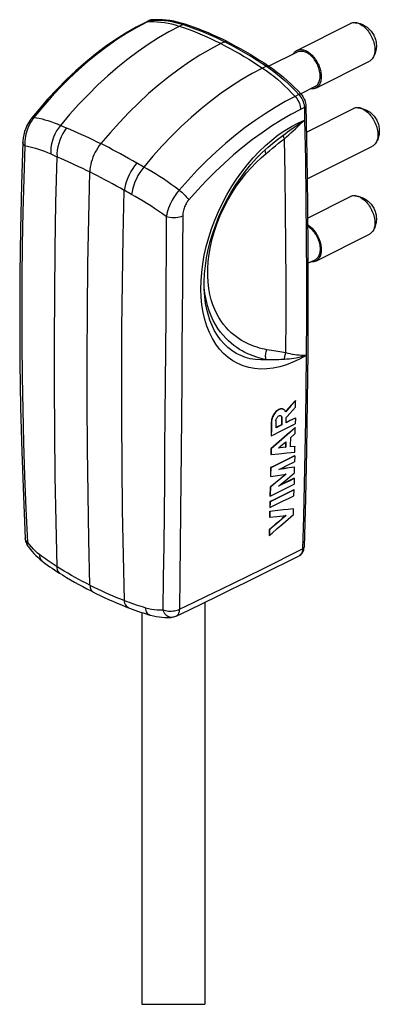
# Model space of a CAD drawing. Units: millimetres. Extents: x 131 to 174, y -37 to 244.
# Drawn here: x 140 to 174, y 150 to 244 of the extents above; entities that cross this region are included whole.
import ezdxf

# ---------------------------------------------------------------- set-up
doc = ezdxf.new("R2010")
doc.units = ezdxf.units.MM
doc.header["$LTSCALE"] = 16.335
doc.layers.get('0').update_dxf_attribs({"linetype": 'CONTINUOUS'})
for name, color, linetype in [('ASSI', 7, 'CONTINUOUS'), ('RACCORDO', 7, 'CONTINUOUS'), ('SUPERFICI', 7, 'CONTINUOUS')]:
    doc.layers.add(name, color=color, linetype=linetype)

msp = doc.modelspace()

# ---------------------------------------------------------------- linework, layer by layer
at = {"color": 7, "linetype": 'CONTINUOUS'}
for p, q in [((166.127, 240.754), (171.23, 243.306)), ((167.916, 237.176), (173.019, 239.728)), ((167.022, 232.974), (171.513, 235.22)), ((163.133, 231.318), (163.133, 231.334)), ((163.8, 231.913), (163.801, 231.913)), ((167.094, 228.538), (173.302, 231.642)), ((167.137, 224.805), (171.23, 226.851)), ((167.916, 220.722), (173.019, 223.273)), ((157.475, 216.479), (157.47, 216.505)), ((165.974, 207.461), (165.556, 206.995)), ((165.995, 207.45), (165.577, 206.984)), ((165.974, 207.461), (165.995, 207.45)), ((165.987, 206.83), (165.995, 207.45)), ((164.546, 206.039), (164.583, 206.026)), ((164.904, 206.599), (164.855, 206.628)), ((163.682, 205.424), (163.673, 204.779)), ((163.682, 205.424), (163.703, 205.413)), ((163.703, 205.413), (163.695, 204.769)), ((164.126, 205.544), (164.116, 204.874)), ((164.66, 205.827), (164.651, 205.158)), ((164.651, 205.158), (164.672, 205.147)), ((164.658, 205.876), (164.66, 205.827)), ((164.66, 205.827), (164.681, 205.817)), ((164.681, 205.817), (164.672, 205.147)), ((164.954, 204.747), (165.46, 204.997)), ((165.464, 205.566), (165.085, 205.379)), ((165.094, 205.362), (165.1, 205.843)), ((165.485, 205.556), (165.094, 205.362)), ((165.46, 204.997), (165.965, 205.247)), ((165.952, 205.808), (165.464, 205.566)), ((165.973, 205.798), (165.485, 205.556)), ((165.952, 205.808), (165.973, 205.798)), ((165.973, 205.798), (165.965, 205.247)), ((163.673, 204.779), (163.664, 204.135)), ((163.664, 204.135), (163.685, 204.124)), ((163.695, 204.769), (163.685, 204.124)), ((164.447, 204.498), (164.954, 204.747)), ((165.43, 204.445), (164.921, 203.998)), ((165.452, 204.434), (164.943, 203.988)), ((165.938, 204.891), (165.43, 204.445)), ((165.96, 204.88), (165.452, 204.434)), ((165.501, 203.935), (165.951, 204.331)), ((165.938, 204.891), (165.96, 204.88)), ((165.951, 204.331), (165.96, 204.88)), ((164.373, 202.949), (164.604, 203.15)), ((164.921, 203.998), (164.411, 203.553)), ((164.943, 203.988), (164.433, 203.542)), ((164.604, 203.15), (165.066, 203.554)), ((165.044, 203.535), (165.036, 203.032)), ((165.066, 203.554), (165.057, 203.021)), ((165.931, 203.115), (165.487, 203.067)), ((165.909, 203.126), (165.931, 203.115)), ((165.921, 202.566), (165.931, 203.115)), ((163.645, 202.885), (163.635, 202.336)), ((163.635, 202.336), (163.657, 202.325)), ((163.645, 202.885), (163.666, 202.875)), ((163.666, 202.875), (163.657, 202.325)), ((163.657, 202.325), (164.413, 202.404)), ((164.413, 202.404), (165.168, 202.485)), ((165.036, 203.032), (164.58, 202.983)), ((165.036, 203.032), (165.057, 203.021)), ((165.168, 202.485), (165.921, 202.566)), ((165.893, 202.21), (165.388, 201.96)), ((165.914, 202.2), (165.409, 201.95)), ((165.893, 202.21), (165.914, 202.2)), ((165.914, 202.2), (165.904, 201.651)), ((164.882, 201.71), (164.375, 201.461)), ((164.903, 201.7), (164.396, 201.45)), ((164.569, 200.992), (165.237, 201.321)), ((165.388, 201.96), (164.882, 201.71)), ((165.409, 201.95), (164.903, 201.7)), ((165.237, 201.321), (165.904, 201.651)), ((163.613, 201.088), (163.597, 200.258)), ((163.613, 201.088), (163.634, 201.077)), ((163.618, 200.247), (164.275, 200.343)), ((164.275, 200.343), (165.095, 200.465)), ((164.402, 200.909), (164.569, 200.992)), ((164.9, 200.983), (164.402, 200.909)), ((164.879, 200.994), (164.442, 200.929)), ((165.053, 200.459), (164.575, 200.061)), ((165.095, 200.465), (164.596, 200.05)), ((165.376, 201.068), (164.879, 200.994)), ((165.397, 201.057), (164.9, 200.983)), ((165.211, 200.023), (165.882, 200.583)), ((165.872, 201.143), (165.376, 201.068)), ((165.893, 201.132), (165.397, 201.057)), ((165.872, 201.143), (165.893, 201.132)), ((165.882, 200.583), (165.893, 201.132)), ((164.076, 199.647), (163.576, 199.233)), ((163.597, 200.258), (163.618, 200.247)), ((164.097, 199.636), (163.597, 199.222)), ((164.575, 200.061), (164.076, 199.647)), ((164.596, 200.05), (164.097, 199.636)), ((164.871, 199.57), (164.37, 199.323)), ((164.37, 199.323), (164.538, 199.463)), ((164.85, 199.581), (164.432, 199.375)), ((164.538, 199.463), (165.211, 200.023)), ((165.35, 199.828), (164.85, 199.581)), ((165.371, 199.817), (164.871, 199.57)), ((165.85, 200.075), (165.35, 199.828)), ((165.354, 199.266), (165.859, 199.516)), ((165.871, 200.065), (165.371, 199.817)), ((165.85, 200.075), (165.871, 200.065)), ((165.871, 200.065), (165.859, 199.516)), ((163.576, 199.233), (163.558, 198.404)), ((163.576, 199.233), (163.597, 199.222)), ((164.814, 198.479), (164.308, 198.229)), ((164.836, 198.468), (164.329, 198.219)), ((164.341, 198.767), (164.848, 199.016)), ((165.32, 198.729), (164.814, 198.479)), ((165.342, 198.718), (164.836, 198.468)), ((164.848, 199.016), (165.354, 199.266)), ((165.825, 198.979), (165.32, 198.729)), ((165.847, 198.968), (165.342, 198.718)), ((165.825, 198.979), (165.847, 198.968)), ((165.834, 198.421), (165.847, 198.968)), ((163.546, 197.856), (163.533, 197.308)), ((163.546, 197.856), (163.567, 197.845)), ((163.558, 198.404), (163.579, 198.394)), ((163.567, 197.845), (163.563, 197.663)), ((164.316, 197.671), (164.823, 197.92)), ((164.823, 197.92), (165.329, 198.17)), ((165.329, 198.17), (165.834, 198.421)), ((163.524, 196.943), (163.511, 196.395)), ((163.524, 196.943), (163.545, 196.932)), ((163.533, 197.308), (163.554, 197.298)), ((163.545, 196.932), (163.541, 196.75)), ((164.225, 196.459), (165.088, 196.552)), ((164.802, 197.067), (164.3, 197.013)), ((165.088, 196.552), (164.736, 196.246)), ((165.303, 197.121), (164.802, 197.067)), ((165.279, 196.184), (165.789, 196.629)), ((165.803, 197.176), (165.303, 197.121)), ((165.782, 197.187), (165.803, 197.176)), ((165.789, 196.629), (165.803, 197.176)), ((163.511, 196.395), (163.532, 196.385)), ((163.532, 196.385), (164.225, 196.459)), ((164.363, 195.95), (164.01, 195.644)), ((164.384, 195.94), (164.031, 195.634)), ((164.256, 195.294), (164.768, 195.739)), ((164.715, 196.256), (164.363, 195.95)), ((164.736, 196.246), (164.384, 195.94)), ((165.05, 196.548), (164.715, 196.256)), ((164.768, 195.739), (165.279, 196.184)), ((163.48, 195.186), (163.465, 194.639)), ((163.48, 195.186), (163.501, 195.175)), ((163.486, 194.628), (163.765, 194.869)), ((163.501, 195.175), (163.496, 194.993)), ((163.765, 194.869), (164.256, 195.294)), ((163.465, 194.639), (163.486, 194.628)), ((157.365, 188.292), (157.365, 150.076)), ((151.365, 187.322), (151.365, 150.076)), ((154.169, 186.854), (154.169, 186.854)), ((151.365, 150.076), (157.365, 150.076))]:
    msp.add_line(p, q, dxfattribs=at)
at = {"color": 253, "linetype": 'CONTINUOUS'}
for p, q in [((163.122, 231.707), (163.724, 232.23)), ((163.724, 232.23), (164.341, 232.712)), ((151.253, 229.836), (151.105, 229.919)), ((151.401, 229.752), (151.253, 229.836)), ((151.551, 229.668), (151.401, 229.752)), ((159.215, 230.036), (158.347, 229.216)), ((156.657, 227.47), (155.835, 226.543)), ((150.076, 227.232), (149.924, 227.317)), ((150.229, 227.148), (150.076, 227.232)), ((150.382, 227.064), (150.229, 227.148)), ((159.044, 226.228), (159.461, 227.013)), ((159.169, 225.802), (159.545, 226.516)), ((159.545, 226.516), (159.958, 227.213)), ((158.662, 225.43), (159.044, 226.228)), ((158.832, 225.072), (159.169, 225.802)), ((149.476, 214.336), (149.525, 218.693)), ((167.009, 211.76), (166.373, 211.405)), ((155.135, 206.12), (155.105, 202.525))]:
    msp.add_line(p, q, dxfattribs=at)
at = {"color": 7, "linetype": 'CONTINUOUS'}
for points in [[(171.677, 243.383), (171.608, 243.387), (171.511, 243.384), (171.418, 243.37), (171.328, 243.346), (171.243, 243.312), (171.23, 243.306)], [(171.677, 243.383), (171.767, 243.373), (171.857, 243.36), (171.946, 243.342), (172.035, 243.321), (172.122, 243.296)], [(172.125, 243.249), (172.019, 243.297), (171.914, 243.335), (171.81, 243.363), (171.708, 243.38), (171.677, 243.383)], [(172.122, 243.296), (172.209, 243.267), (172.294, 243.235), (172.378, 243.199), (172.461, 243.16)], [(172.125, 243.249), (172.23, 243.191), (172.335, 243.124), (172.439, 243.048), (172.542, 242.963), (172.641, 242.871), (172.738, 242.77), (172.832, 242.663), (172.921, 242.549), (173.006, 242.43), (173.087, 242.305), (173.161, 242.176), (173.23, 242.044), (173.293, 241.908), (173.349, 241.77), (173.399, 241.631), (173.441, 241.491), (173.476, 241.352), (173.503, 241.213), (173.523, 241.076), (173.535, 240.941), (173.539, 240.81), (173.535, 240.682), (173.523, 240.559), (173.503, 240.442), (173.476, 240.33), (173.441, 240.226), (173.399, 240.128), (173.35, 240.039)], [(172.461, 243.16), (172.577, 243.098), (172.69, 243.028), (172.798, 242.952), (172.903, 242.868), (173.003, 242.777), (173.094, 242.684), (173.176, 242.59), (173.25, 242.495), (173.317, 242.398), (173.378, 242.299), (173.433, 242.198), (173.483, 242.096), (173.526, 241.993), (173.564, 241.888), (173.596, 241.781), (173.623, 241.674), (173.645, 241.564), (173.661, 241.452), (173.672, 241.337), (173.676, 241.219), (173.675, 241.1), (173.666, 240.98), (173.651, 240.859), (173.629, 240.737), (173.6, 240.617), (173.564, 240.498), (173.521, 240.38), (173.471, 240.264), (173.414, 240.15), (173.35, 240.039)], [(158.89, 241.395), (157.888, 240.866), (156.893, 240.288), (155.903, 239.658), (154.917, 238.977), (153.937, 238.246), (152.969, 237.468), (152.012, 236.644), (151.066, 235.773), (150.138, 234.862), (149.23, 233.912), (148.339, 232.921), (147.466, 231.891)], [(165.78, 240.413), (165.797, 240.444), (165.846, 240.515), (165.9, 240.581), (165.959, 240.639), (166.022, 240.69), (166.089, 240.734), (166.127, 240.754)], [(166.127, 240.754), (166.161, 240.77), (166.236, 240.798), (166.315, 240.819), (166.397, 240.831), (166.481, 240.836), (166.567, 240.833), (166.656, 240.821), (166.746, 240.802), (166.837, 240.775), (166.929, 240.74), (167.022, 240.697)], [(167.022, 240.697), (167.115, 240.647), (167.207, 240.59), (167.298, 240.526), (167.388, 240.455), (167.477, 240.378), (167.563, 240.295), (167.647, 240.206), (167.729, 240.112), (167.808, 240.013), (167.883, 239.909), (167.954, 239.801), (168.022, 239.69), (168.085, 239.576), (168.144, 239.459), (168.198, 239.34), (168.247, 239.219), (168.29, 239.097), (168.328, 238.975), (168.361, 238.853), (168.388, 238.73), (168.409, 238.61), (168.424, 238.49), (168.433, 238.373), (168.436, 238.258), (168.433, 238.147), (168.424, 238.038), (168.409, 237.934), (168.388, 237.834), (168.361, 237.739), (168.328, 237.649), (168.29, 237.565), (168.247, 237.487), (168.198, 237.415), (168.144, 237.35), (168.085, 237.292), (168.022, 237.241), (167.954, 237.197), (167.916, 237.176)], [(173.35, 240.039), (173.293, 239.957), (173.23, 239.884), (173.161, 239.82), (173.087, 239.766), (173.019, 239.728)], [(167.916, 237.176), (167.883, 237.161), (167.808, 237.132), (167.729, 237.112), (167.647, 237.099), (167.563, 237.094), (167.477, 237.098), (167.435, 237.103)], [(171.96, 235.298), (171.891, 235.302), (171.794, 235.298), (171.7, 235.284), (171.611, 235.26), (171.526, 235.226), (171.513, 235.22)], [(171.96, 235.298), (172.05, 235.288), (172.14, 235.274), (172.229, 235.256), (172.317, 235.235), (172.405, 235.21)], [(172.408, 235.163), (172.302, 235.211), (172.197, 235.249), (172.093, 235.277), (171.991, 235.294), (171.96, 235.298)], [(172.405, 235.21), (172.492, 235.181), (172.577, 235.149), (172.661, 235.114), (172.743, 235.075)], [(172.408, 235.163), (172.513, 235.105), (172.618, 235.038), (172.722, 234.962), (172.824, 234.878), (172.924, 234.785), (173.021, 234.685), (173.115, 234.577), (173.204, 234.464), (173.289, 234.344), (173.369, 234.22), (173.444, 234.091), (173.513, 233.958), (173.576, 233.822), (173.632, 233.685), (173.682, 233.545), (173.724, 233.405), (173.759, 233.266), (173.786, 233.127), (173.806, 232.99), (173.818, 232.855), (173.822, 232.724), (173.818, 232.596), (173.806, 232.474), (173.786, 232.356), (173.759, 232.245), (173.724, 232.14), (173.682, 232.042), (173.633, 231.953)], [(172.743, 235.075), (172.86, 235.012), (172.973, 234.942), (173.081, 234.866), (173.186, 234.782), (173.286, 234.691), (173.377, 234.598), (173.459, 234.504), (173.533, 234.409), (173.6, 234.312), (173.661, 234.213), (173.716, 234.112), (173.765, 234.01), (173.809, 233.907), (173.847, 233.802), (173.879, 233.696), (173.906, 233.588), (173.928, 233.478), (173.944, 233.366), (173.955, 233.251), (173.959, 233.134), (173.958, 233.014), (173.949, 232.894), (173.934, 232.773), (173.912, 232.652), (173.883, 232.531), (173.847, 232.412), (173.804, 232.294), (173.754, 232.178), (173.697, 232.064), (173.633, 231.953)], [(147.466, 231.891), (147.315, 231.697), (147.175, 231.495), (147.045, 231.284), (146.923, 231.063), (146.812, 230.834), (146.714, 230.601), (146.629, 230.365), (146.557, 230.126), (146.5, 229.891), (146.457, 229.66), (146.43, 229.432), (146.416, 229.207)], [(162.817, 231.045), (163.372, 231.554), (163.801, 231.913)], [(173.633, 231.953), (173.576, 231.871), (173.513, 231.798), (173.444, 231.734), (173.369, 231.68), (173.302, 231.642)], [(157.41, 220.263), (157.527, 221.034), (157.685, 221.815), (157.882, 222.602), (158.119, 223.39), (158.394, 224.176), (158.705, 224.956), (159.051, 225.725), (159.431, 226.48), (159.841, 227.216), (160.28, 227.93), (160.746, 228.618), (161.235, 229.277), (161.745, 229.903), (162.274, 230.493), (162.817, 231.045)], [(146.166, 207.252), (146.165, 211.618), (146.189, 215.997), (146.239, 220.387), (146.315, 224.791), (146.416, 229.207)], [(171.677, 226.929), (171.608, 226.933), (171.511, 226.93), (171.418, 226.916), (171.328, 226.892), (171.243, 226.857), (171.23, 226.851)], [(171.677, 226.929), (171.767, 226.919), (171.857, 226.905), (171.946, 226.888), (172.035, 226.866), (172.122, 226.841)], [(172.125, 226.794), (172.019, 226.842), (171.914, 226.88), (171.81, 226.908), (171.708, 226.926), (171.677, 226.929)], [(172.122, 226.841), (172.209, 226.813), (172.294, 226.781), (172.378, 226.745), (172.461, 226.706)], [(172.125, 226.794), (172.23, 226.737), (172.335, 226.67), (172.439, 226.594), (172.542, 226.509), (172.641, 226.416), (172.738, 226.316), (172.832, 226.209), (172.921, 226.095), (173.006, 225.976), (173.087, 225.851), (173.161, 225.722), (173.23, 225.589), (173.293, 225.454), (173.349, 225.316), (173.399, 225.177), (173.441, 225.037), (173.476, 224.897), (173.503, 224.758), (173.523, 224.621), (173.535, 224.487), (173.539, 224.355), (173.535, 224.228), (173.523, 224.105), (173.503, 223.987), (173.476, 223.876), (173.441, 223.771), (173.399, 223.674), (173.35, 223.584)], [(172.461, 226.706), (172.577, 226.643), (172.69, 226.574), (172.798, 226.497), (172.903, 226.413), (173.003, 226.322), (173.094, 226.23), (173.176, 226.136), (173.25, 226.04), (173.317, 225.943), (173.378, 225.844), (173.433, 225.744), (173.483, 225.642), (173.526, 225.539), (173.564, 225.433), (173.596, 225.327), (173.623, 225.219), (173.645, 225.11), (173.661, 224.998), (173.672, 224.883), (173.676, 224.765), (173.675, 224.646), (173.666, 224.525), (173.651, 224.404), (173.629, 224.283), (173.6, 224.163), (173.564, 224.044), (173.521, 223.926), (173.471, 223.809), (173.414, 223.695), (173.35, 223.584)], [(167.142, 224.176), (167.207, 224.135), (167.298, 224.072), (167.388, 224.001), (167.477, 223.923), (167.563, 223.84), (167.647, 223.752), (167.729, 223.657), (167.808, 223.558), (167.883, 223.455), (167.954, 223.347), (168.022, 223.236), (168.085, 223.121), (168.144, 223.004), (168.198, 222.885), (168.247, 222.765), (168.29, 222.643), (168.328, 222.52), (168.361, 222.398), (168.388, 222.276), (168.409, 222.155), (168.424, 222.036), (168.433, 221.918), (168.436, 221.804), (168.433, 221.692), (168.424, 221.584), (168.409, 221.479), (168.388, 221.38), (168.361, 221.284), (168.328, 221.195), (168.29, 221.111), (168.247, 221.032), (168.198, 220.961), (168.144, 220.896), (168.085, 220.837), (168.022, 220.786), (167.954, 220.742), (167.916, 220.722)], [(173.35, 223.584), (173.293, 223.502), (173.23, 223.429), (173.161, 223.366), (173.087, 223.312), (173.019, 223.273)], [(157.47, 216.505), (157.436, 216.7), (157.35, 217.361), (157.304, 218.051), (157.298, 218.768), (157.334, 219.506), (157.41, 220.263)], [(167.916, 220.722), (167.883, 220.706), (167.808, 220.678), (167.729, 220.657), (167.647, 220.645), (167.563, 220.64), (167.477, 220.643), (167.435, 220.649)], [(146.428, 189.92), (146.324, 194.233), (146.246, 198.559), (146.193, 202.899), (146.166, 207.252)], [(165.556, 206.995), (165.137, 206.529), (165.042, 206.424)], [(165.577, 206.984), (165.158, 206.518), (165.053, 206.402)], [(164.74, 206.671), (164.659, 206.679), (164.572, 206.672), (164.483, 206.649), (164.392, 206.611), (164.3, 206.558), (164.21, 206.492), (164.123, 206.414), (164.04, 206.324), (163.963, 206.225), (163.894, 206.119), (163.833, 206.007), (163.781, 205.891), (163.74, 205.772), (163.709, 205.654), (163.69, 205.537), (163.682, 205.424)], [(164.855, 206.628), (164.837, 206.637), (164.761, 206.661), (164.68, 206.669), (164.594, 206.661), (164.504, 206.638), (164.413, 206.6), (164.321, 206.547), (164.231, 206.481), (164.144, 206.403), (164.061, 206.314), (163.984, 206.215), (163.915, 206.108), (163.854, 205.996), (163.802, 205.88), (163.761, 205.762), (163.73, 205.643), (163.711, 205.526), (163.703, 205.413)], [(164.126, 205.544), (164.129, 205.595), (164.139, 205.648), (164.155, 205.702), (164.176, 205.755), (164.202, 205.807), (164.233, 205.857), (164.268, 205.902), (164.306, 205.942), (164.346, 205.977), (164.387, 206.004), (164.428, 206.024), (164.469, 206.037), (164.509, 206.042), (164.546, 206.039)], [(164.583, 206.026), (164.61, 206.008), (164.635, 205.982), (164.656, 205.948), (164.67, 205.909), (164.679, 205.865), (164.681, 205.817)], [(165.053, 206.402), (165.014, 206.48), (164.964, 206.546), (164.904, 206.599)], [(165.1, 205.843), (165.199, 205.952), (165.987, 206.83)], [(164.651, 205.158), (164.188, 204.93), (164.108, 204.891)], [(164.672, 205.147), (164.209, 204.92), (164.116, 204.874)], [(163.685, 204.124), (163.94, 204.249), (164.447, 204.498)], [(164.411, 203.553), (163.9, 203.108), (163.645, 202.885)], [(164.433, 203.542), (163.922, 203.097), (163.666, 202.875)], [(165.501, 203.935), (165.489, 203.212), (165.487, 203.067)], [(165.057, 203.021), (164.487, 202.961), (164.373, 202.949)], [(164.375, 201.461), (163.867, 201.212), (163.613, 201.088)], [(164.396, 201.45), (163.888, 201.201), (163.634, 201.077)], [(163.634, 201.077), (163.621, 200.385), (163.618, 200.247)], [(163.597, 199.222), (163.582, 198.532), (163.579, 198.394)], [(163.579, 198.394), (163.833, 198.518), (164.341, 198.767)], [(164.308, 198.229), (163.8, 197.98), (163.546, 197.856)], [(163.554, 197.298), (163.808, 197.422), (164.316, 197.671)], [(163.563, 197.663), (163.556, 197.389), (163.554, 197.298)], [(164.329, 198.219), (163.821, 197.97), (163.567, 197.845)], [(163.541, 196.75), (163.534, 196.476), (163.532, 196.385)], [(164.3, 197.013), (163.797, 196.959), (163.545, 196.932)], [(164.01, 195.644), (163.656, 195.338), (163.48, 195.186)], [(164.031, 195.634), (163.678, 195.328), (163.501, 195.175)], [(163.496, 194.993), (163.489, 194.719), (163.486, 194.628)], [(154.644, 186.979), (155.842, 187.555), (157.208, 188.215), (158.563, 188.874), (159.908, 189.531), (161.243, 190.186), (162.567, 190.839), (163.882, 191.489), (165.185, 192.138), (166.322, 192.705)], [(146.428, 189.92), (146.436, 189.81), (146.453, 189.707), (146.479, 189.611), (146.515, 189.522), (146.561, 189.44), (146.614, 189.37), (146.675, 189.312), (146.743, 189.266), (146.765, 189.254)], [(146.766, 189.254), (146.991, 189.142), (147.393, 188.947), (147.797, 188.756), (148.204, 188.57), (148.613, 188.389), (149.025, 188.211), (149.439, 188.039), (149.856, 187.87), (150.108, 187.771)], [(150.108, 187.771), (150.181, 187.742), (150.44, 187.644), (150.701, 187.549), (150.964, 187.456), (151.23, 187.366), (151.498, 187.278), (151.769, 187.193), (152.042, 187.111), (152.139, 187.082)], [(152.139, 187.082), (152.199, 187.065), (152.47, 186.996), (152.741, 186.939), (153.013, 186.896), (153.284, 186.865), (153.555, 186.847), (153.826, 186.842), (154.095, 186.85), (154.168, 186.854)], [(154.644, 186.979), (154.562, 186.943), (154.477, 186.913), (154.391, 186.889), (154.303, 186.87), (154.213, 186.858), (154.169, 186.854)]]:
    msp.add_lwpolyline(points, dxfattribs=at)
at = {"color": 253, "linetype": 'CONTINUOUS'}
for points in [[(158.89, 241.395), (159.332, 241.17), (159.773, 240.936), (160.214, 240.695), (160.655, 240.445), (161.095, 240.187), (161.535, 239.92), (161.974, 239.646), (162.412, 239.364), (162.85, 239.074)], [(162.85, 239.074), (161.863, 238.553), (160.878, 237.981), (159.897, 237.357), (158.922, 236.683), (157.954, 235.961)], [(162.85, 239.074), (163.206, 238.826), (163.561, 238.565), (163.913, 238.29), (164.261, 238.002), (164.607, 237.701), (164.949, 237.388), (165.286, 237.063), (165.619, 236.726), (165.947, 236.378)], [(157.954, 235.961), (156.996, 235.191), (156.049, 234.375), (155.116, 233.515), (154.198, 232.613), (153.296, 231.67), (152.413, 230.688), (151.551, 229.668)], [(165.947, 236.378), (164.994, 235.879), (164.041, 235.332), (163.09, 234.738), (162.142, 234.097), (161.2, 233.411), (160.265, 232.681), (159.339, 231.909), (158.424, 231.097), (157.522, 230.245), (156.635, 229.356), (155.765, 228.432), (154.913, 227.473)], [(165.947, 236.378), (166.045, 236.262), (166.135, 236.136), (166.217, 236.002), (166.289, 235.861), (166.35, 235.715), (166.398, 235.567), (166.435, 235.419), (166.458, 235.274), (166.468, 235.132)], [(166.468, 235.132), (165.547, 234.649), (164.628, 234.122), (163.714, 233.55), (162.8, 232.932)], [(164.794, 232.676), (165.01, 232.836), (165.229, 232.997), (165.451, 233.158), (165.677, 233.32), (165.906, 233.482), (166.137, 233.644), (166.372, 233.805), (166.609, 233.966), (166.848, 234.126)], [(164.932, 232.357), (165.134, 232.537), (165.34, 232.72), (165.549, 232.908), (165.76, 233.1), (165.973, 233.297), (166.189, 233.498), (166.41, 233.705), (166.632, 233.916), (166.856, 234.133)], [(165.589, 233.522), (166.219, 233.85), (166.855, 234.129)], [(164.341, 232.712), (164.964, 233.143), (165.589, 233.522)], [(162.8, 232.932), (161.891, 232.269), (160.99, 231.566), (160.098, 230.822), (159.215, 230.036)], [(163.798, 231.455), (164.093, 231.692), (164.38, 231.921), (164.66, 232.143), (164.932, 232.357)], [(163.801, 231.913), (163.99, 232.063), (164.268, 232.279), (164.536, 232.482), (164.794, 232.676)], [(164.794, 232.676), (164.796, 232.653), (164.802, 232.627), (164.811, 232.598), (164.823, 232.565), (164.839, 232.529), (164.858, 232.49), (164.879, 232.449), (164.904, 232.404), (164.932, 232.357)], [(165.071, 211.997), (165.084, 215.373), (165.082, 218.756), (165.066, 222.146), (165.036, 225.543), (164.991, 228.947), (164.932, 232.357)], [(150.886, 230.045), (150.499, 230.267), (150.113, 230.485), (149.73, 230.698), (149.348, 230.908), (148.968, 231.113), (148.59, 231.314), (148.213, 231.51), (147.838, 231.703), (147.466, 231.891)], [(159.461, 227.013), (159.908, 227.773), (160.383, 228.507), (160.888, 229.218), (161.415, 229.894), (161.964, 230.535), (162.536, 231.142), (163.122, 231.707)], [(163.061, 231.268), (163.062, 231.243), (163.071, 231.2), (163.089, 231.149), (163.114, 231.092), (163.146, 231.027), (163.186, 230.957)], [(163.186, 230.957), (163.496, 231.21), (163.798, 231.455)], [(159.958, 227.213), (160.388, 227.873), (160.836, 228.489), (161.302, 229.067), (161.772, 229.604), (162.24, 230.097), (162.711, 230.548), (163.186, 230.957)], [(150.886, 230.045), (150.684, 229.788), (150.495, 229.515), (150.321, 229.228), (150.164, 228.933), (150.026, 228.631), (149.91, 228.327), (149.815, 228.026), (149.745, 227.73), (149.698, 227.443)], [(151.551, 229.668), (151.355, 229.409), (151.171, 229.134), (151.001, 228.847), (150.847, 228.55), (150.712, 228.248), (150.596, 227.945), (150.502, 227.644), (150.431, 227.349), (150.382, 227.064)], [(151.105, 229.919), (150.959, 230.003), (150.886, 230.045)], [(154.913, 227.473), (154.539, 227.749), (154.164, 228.018), (153.789, 228.279), (153.414, 228.531), (153.038, 228.776), (152.664, 229.012), (152.291, 229.24), (151.92, 229.459), (151.551, 229.668)], [(149.698, 227.443), (149.327, 227.655), (148.957, 227.862), (148.589, 228.066), (148.223, 228.266), (147.858, 228.462), (147.495, 228.654), (147.134, 228.842), (146.774, 229.026), (146.416, 229.207)], [(158.347, 229.216), (157.495, 228.361), (156.657, 227.47)], [(149.525, 218.693), (149.599, 223.062), (149.698, 227.443)], [(149.924, 227.317), (149.773, 227.401), (149.698, 227.443)], [(154.913, 227.473), (154.816, 227.359), (154.719, 227.236), (154.622, 227.105), (154.525, 226.967), (154.429, 226.82), (154.335, 226.665), (154.242, 226.501), (154.152, 226.33), (154.067, 226.15), (153.986, 225.964), (153.91, 225.771), (153.841, 225.573), (153.781, 225.37), (153.729, 225.165), (153.687, 224.958)], [(154.913, 227.473), (155.036, 227.378), (155.159, 227.277), (155.278, 227.172), (155.392, 227.065), (155.5, 226.956), (155.599, 226.848), (155.689, 226.742), (155.768, 226.64), (155.835, 226.543)], [(153.687, 224.958), (153.321, 225.223), (152.955, 225.481), (152.587, 225.73), (152.218, 225.973), (151.848, 226.208), (151.479, 226.434), (151.112, 226.652), (150.746, 226.862), (150.382, 227.064)], [(155.835, 226.543), (155.78, 226.478), (155.726, 226.407), (155.673, 226.331), (155.621, 226.25), (155.57, 226.164), (155.522, 226.072), (155.475, 225.974), (155.431, 225.871), (155.392, 225.762), (155.356, 225.649), (155.324, 225.53), (155.298, 225.407), (155.28, 225.282), (155.268, 225.153), (155.262, 225.02)], [(153.687, 224.958), (153.672, 221.779), (153.654, 218.612), (153.635, 215.456), (153.614, 212.311), (153.59, 209.178), (153.565, 206.056), (153.538, 202.946), (153.508, 199.848), (153.477, 196.761), (153.444, 193.686), (153.409, 190.623), (153.373, 187.572)], [(153.687, 224.958), (153.853, 224.916), (154.031, 224.885), (154.216, 224.867), (154.404, 224.861), (154.592, 224.868), (154.776, 224.888), (154.951, 224.921), (155.114, 224.965), (155.262, 225.02)], [(155.262, 225.02), (155.244, 221.842), (155.225, 218.675), (155.205, 215.519), (155.183, 212.375), (155.16, 209.242), (155.135, 206.12)], [(157.163, 220.463), (157.311, 221.289), (157.502, 222.125), (157.733, 222.959), (158.004, 223.789), (158.316, 224.616), (158.662, 225.43)], [(163.261, 212.3), (163.034, 212.344), (162.805, 212.397), (162.572, 212.459), (162.336, 212.529), (162.096, 212.608), (161.854, 212.698), (161.61, 212.799), (161.362, 212.912), (161.114, 213.039), (160.863, 213.181), (160.612, 213.338), (160.362, 213.513), (160.112, 213.706), (159.863, 213.918), (159.62, 214.154), (159.379, 214.413), (159.144, 214.695), (158.918, 215.008), (158.701, 215.35), (158.493, 215.722), (158.303, 216.129), (158.13, 216.572), (157.974, 217.049), (157.846, 217.563), (157.745, 218.117), (157.672, 218.708), (157.636, 219.33), (157.639, 219.986), (157.679, 220.672), (157.762, 221.376), (157.89, 222.098), (158.06, 222.838), (158.273, 223.58), (158.531, 224.325), (158.832, 225.072)], [(166.373, 211.405), (165.743, 211.107), (165.117, 210.865), (164.492, 210.679), (163.872, 210.549), (163.267, 210.477), (162.676, 210.463), (162.099, 210.507), (161.544, 210.608), (161.011, 210.765), (160.501, 210.979), (160.019, 211.246), (159.565, 211.568), (159.14, 211.943), (158.75, 212.366), (158.395, 212.839), (158.074, 213.36), (157.794, 213.922), (157.554, 214.525), (157.353, 215.169), (157.195, 215.845), (157.081, 216.553), (157.009, 217.293), (156.981, 218.055), (156.998, 218.84), (157.059, 219.647), (157.163, 220.463)], [(157.613, 216.51), (157.477, 217.061), (157.37, 217.652), (157.303, 218.218)], [(163.189, 211.354), (162.674, 211.339), (162.173, 211.371), (161.688, 211.449), (161.219, 211.573), (160.77, 211.741), (160.341, 211.954), (159.935, 212.21), (159.552, 212.509), (159.194, 212.85), (158.863, 213.231), (158.561, 213.651), (158.288, 214.107), (158.047, 214.598), (157.837, 215.123), (157.661, 215.678), (157.518, 216.262), (157.475, 216.479)], [(163.189, 211.354), (162.949, 211.406), (162.706, 211.467), (162.459, 211.536), (162.209, 211.614), (161.956, 211.703), (161.7, 211.803), (161.441, 211.915), (161.18, 212.041), (160.917, 212.18), (160.653, 212.336), (160.389, 212.508), (160.124, 212.699), (159.861, 212.909), (159.6, 213.141), (159.342, 213.395), (159.089, 213.675), (158.843, 213.982), (158.604, 214.318), (158.375, 214.686), (158.158, 215.088), (157.957, 215.524), (157.774, 215.998), (157.613, 216.51)], [(149.454, 205.66), (149.452, 209.992), (149.476, 214.336)], [(163.189, 211.354), (163.165, 211.45), (163.149, 211.552), (163.141, 211.657), (163.142, 211.765), (163.15, 211.875), (163.166, 211.985), (163.191, 212.093), (163.222, 212.198), (163.261, 212.3)], [(165.071, 211.997), (164.886, 212.03), (164.696, 212.064), (164.502, 212.096), (164.305, 212.128), (164.103, 212.159), (163.898, 212.191), (163.689, 212.226), (163.477, 212.262), (163.261, 212.3)], [(164.94, 211.372), (164.942, 211.443), (164.947, 211.514), (164.955, 211.585), (164.967, 211.656), (164.982, 211.727), (165, 211.796), (165.021, 211.865), (165.045, 211.932), (165.071, 211.997)], [(167.002, 211.756), (166.762, 211.679), (166.524, 211.612), (166.289, 211.555), (166.057, 211.506), (165.827, 211.465), (165.601, 211.432), (165.377, 211.406), (165.157, 211.386), (164.94, 211.372)], [(167.009, 211.756), (166.784, 211.752), (166.56, 211.757), (166.339, 211.771), (166.121, 211.793), (165.906, 211.823), (165.694, 211.858), (165.483, 211.899), (165.275, 211.945), (165.071, 211.997)], [(164.94, 211.372), (164.764, 211.363), (164.583, 211.355), (164.397, 211.347), (164.206, 211.341), (164.011, 211.337), (163.812, 211.335), (163.608, 211.337), (163.4, 211.343), (163.189, 211.354)], [(149.713, 188.461), (149.61, 192.741), (149.533, 197.034), (149.48, 201.341), (149.454, 205.66)], [(155.105, 202.525), (155.082, 199.911), (155.054, 196.824), (155.025, 193.748), (154.994, 190.684), (154.962, 187.632)], [(146.428, 189.92), (146.785, 189.744), (147.144, 189.571), (147.505, 189.402), (147.868, 189.237), (148.233, 189.074), (148.6, 188.916), (148.969, 188.761), (149.34, 188.609), (149.713, 188.461)], [(149.713, 188.461), (149.929, 188.378), (150.148, 188.296), (150.368, 188.216), (150.589, 188.138), (150.812, 188.061), (151.037, 187.987), (151.264, 187.914), (151.492, 187.844), (151.722, 187.775)], [(150.108, 187.771), (150.01, 187.822), (149.931, 187.89), (149.862, 187.975), (149.805, 188.076), (149.761, 188.192), (149.73, 188.322), (149.713, 188.461)], [(151.722, 187.775), (151.998, 187.702), (152.273, 187.644), (152.548, 187.602), (152.824, 187.576), (153.099, 187.566), (153.373, 187.572)], [(152.139, 187.082), (152.095, 187.098), (152.013, 187.143), (151.939, 187.208), (151.873, 187.292), (151.818, 187.391), (151.774, 187.507), (151.742, 187.635), (151.722, 187.775)], [(153.373, 187.572), (153.497, 187.534), (153.628, 187.502), (153.766, 187.477), (153.907, 187.461), (154.052, 187.454), (154.195, 187.455), (154.337, 187.465), (154.475, 187.484), (154.608, 187.51), (154.733, 187.543), (154.852, 187.583), (154.962, 187.632)], [(154.169, 186.854), (154.128, 186.853), (154.028, 186.864), (153.93, 186.894), (153.832, 186.943), (153.738, 187.01), (153.651, 187.094), (153.568, 187.193), (153.492, 187.308), (153.427, 187.435), (153.373, 187.572)], [(154.644, 186.979), (154.7, 187.011), (154.757, 187.057), (154.809, 187.114), (154.853, 187.18), (154.891, 187.255), (154.92, 187.339), (154.942, 187.43), (154.956, 187.528), (154.962, 187.632)]]:
    msp.add_lwpolyline(points, dxfattribs=at)
at = {"layer": 'ASSI', "color": 7, "linetype": 'CONTINUOUS'}
for p, q in [((166.195, 240.62), (163.456, 239.251)), ((167.849, 237.311), (166.478, 236.625)), ((167.165, 220.514), (167.849, 220.856)), ((164.855, 206.629), (164.834, 206.639))]:
    msp.add_line(p, q, dxfattribs=at)
for points in [[(166.194, 240.62), (166.236, 240.639), (166.323, 240.669), (166.414, 240.688), (166.509, 240.695), (166.608, 240.692), (166.709, 240.677), (166.811, 240.652), (166.915, 240.615), (167.022, 240.567)], [(167.849, 237.311), (167.889, 237.332), (167.965, 237.384), (168.035, 237.446), (168.098, 237.517), (168.155, 237.598), (168.204, 237.688), (168.245, 237.786), (168.278, 237.891), (168.304, 238.004), (168.32, 238.123), (168.329, 238.247), (168.329, 238.377), (168.32, 238.509), (168.304, 238.645), (168.278, 238.783), (168.245, 238.922), (168.204, 239.061), (168.155, 239.2), (168.098, 239.337), (168.035, 239.472), (167.965, 239.604), (167.889, 239.731), (167.808, 239.853), (167.721, 239.97), (167.63, 240.08), (167.535, 240.183), (167.436, 240.278), (167.335, 240.364), (167.233, 240.441), (167.128, 240.509), (167.022, 240.567)], [(167.143, 224.045), (167.218, 223.997), (167.313, 223.927), (167.407, 223.849), (167.5, 223.763), (167.589, 223.67), (167.676, 223.571), (167.759, 223.466), (167.837, 223.356), (167.911, 223.241), (167.981, 223.121), (168.045, 222.998), (168.103, 222.873), (168.155, 222.745), (168.2, 222.617), (168.239, 222.488), (168.272, 222.358), (168.297, 222.23), (168.315, 222.103), (168.326, 221.978), (168.33, 221.857), (168.326, 221.739), (168.315, 221.625), (168.297, 221.517), (168.272, 221.414), (168.239, 221.316), (168.2, 221.226), (168.155, 221.143), (168.103, 221.068), (168.045, 221.001), (167.981, 220.942), (167.911, 220.891), (167.849, 220.856)]]:
    msp.add_lwpolyline(points, dxfattribs=at)
at = {"layer": 'RACCORDO', "color": 7, "linetype": 'CONTINUOUS'}
for p, q in [((152.009, 243.564), (151.648, 243.384)), ((152.039, 243.579), (152.009, 243.564)), ((152.07, 243.592), (152.039, 243.579)), ((155.492, 243.235), (155.124, 243.347)), ((159.251, 241.575), (158.89, 241.395)), ((159.47, 241.589), (159.027, 241.806)), ((159.383, 241.609), (159.341, 241.605)), ((159.383, 241.609), (159.424, 241.605)), ((159.423, 241.605), (159.462, 241.592)), ((159.47, 241.589), (159.462, 241.593)), ((162.998, 239.555), (163.436, 239.264)), ((166.194, 236.927), (166.519, 236.582)), ((141.587, 235.172), (140.894, 234.329)), ((140.46, 193.733), (140.527, 193.632)), ((140.527, 193.632), (140.527, 193.632)), ((166.792, 193.409), (166.803, 193.54)), ((141.289, 192.745), (141.476, 192.565))]:
    msp.add_line(p, q, dxfattribs=at)
at = {"layer": 'RACCORDO', "color": 253, "linetype": 'CONTINUOUS'}
for p, q in [((152.193, 243.615), (151.833, 243.435)), ((152.161, 243.455), (151.833, 243.435)), ((152.193, 243.615), (152.521, 243.636)), ((155.291, 243.214), (154.93, 243.033)), ((155.291, 243.214), (155.728, 243.066)), ((159.251, 241.575), (159.692, 241.35)), ((163.211, 239.254), (162.85, 239.074)), ((163.211, 239.254), (163.567, 239.006)), ((166.308, 236.558), (165.947, 236.378)), ((166.308, 236.558), (166.406, 236.442)), ((166.406, 236.442), (166.496, 236.316)), ((166.83, 235.313), (166.468, 235.132)), ((166.83, 235.313), (166.847, 234.524)), ((166.847, 234.524), (166.855, 234.129)), ((143.631, 233.628), (143.824, 233.545)), ((143.824, 233.545), (144.018, 233.463)), ((144.018, 233.463), (144.214, 233.381)), ((142.698, 230.906), (142.896, 230.818)), ((142.896, 230.818), (143.096, 230.731)), ((143.096, 230.731), (143.297, 230.644)), ((140.336, 197.159), (140.482, 194.017)), ((166.748, 196.416), (166.66, 193.367)), ((140.667, 193.782), (140.482, 194.017)), ((140.856, 193.56), (140.667, 193.782))]:
    msp.add_line(p, q, dxfattribs=at)
for points in [[(151.833, 243.435), (150.885, 242.934), (149.94, 242.383), (149.002, 241.782), (148.071, 241.133), (147.149, 240.436), (146.238, 239.694), (145.34, 238.909), (144.456, 238.08), (143.589, 237.211), (142.74, 236.304), (141.91, 235.359), (141.101, 234.379)], [(151.833, 243.435), (151.735, 243.417), (151.648, 243.384)], [(152.009, 243.564), (152.096, 243.598), (152.193, 243.615)], [(154.93, 243.033), (154.574, 243.142), (154.22, 243.235), (153.868, 243.312), (153.519, 243.373), (153.173, 243.418), (152.832, 243.447), (152.494, 243.459), (152.161, 243.455)], [(152.301, 243.646), (152.256, 243.639), (152.193, 243.615)], [(152.521, 243.636), (152.855, 243.639), (153.192, 243.627), (153.534, 243.598), (153.879, 243.554), (154.228, 243.493), (154.58, 243.416), (154.934, 243.323), (155.291, 243.214)], [(154.93, 243.033), (153.944, 242.513), (152.959, 241.941), (151.978, 241.317), (151.002, 240.643), (150.035, 239.921)], [(155.492, 243.235), (155.471, 243.241), (155.412, 243.246), (155.352, 243.237), (155.291, 243.214)], [(155.728, 243.066), (156.167, 242.91), (156.606, 242.746), (157.046, 242.572), (157.486, 242.39), (157.927, 242.199), (158.368, 241.999), (158.809, 241.791), (159.251, 241.575)], [(159.692, 241.35), (160.133, 241.117), (160.575, 240.875), (161.015, 240.625), (161.456, 240.367), (161.895, 240.101), (162.335, 239.826), (162.773, 239.544), (163.211, 239.254)], [(150.035, 239.921), (149.077, 239.151), (148.13, 238.335), (147.196, 237.475), (146.278, 236.573), (145.377, 235.63), (144.494, 234.647), (143.631, 233.628)], [(163.436, 239.264), (163.422, 239.273), (163.377, 239.287), (163.326, 239.289), (163.27, 239.278), (163.211, 239.254)], [(163.567, 239.006), (163.921, 238.745), (164.273, 238.47), (164.622, 238.182), (164.968, 237.882), (165.309, 237.568), (165.647, 237.243), (165.98, 236.906), (166.308, 236.558)], [(166.519, 236.582), (166.496, 236.597), (166.461, 236.603), (166.418, 236.599), (166.366, 236.583), (166.308, 236.558)], [(166.496, 236.316), (166.578, 236.182), (166.65, 236.041), (166.711, 235.895), (166.76, 235.748)], [(166.76, 235.748), (166.797, 235.6), (166.82, 235.454), (166.83, 235.313)], [(166.973, 235.485), (166.972, 235.462), (166.957, 235.421), (166.928, 235.382), (166.885, 235.345), (166.83, 235.313)], [(141.101, 234.379), (141.011, 234.261), (140.922, 234.135), (140.835, 233.999), (140.75, 233.854), (140.669, 233.7), (140.591, 233.536), (140.518, 233.363), (140.451, 233.18), (140.391, 232.988), (140.339, 232.787), (140.296, 232.579), (140.263, 232.363), (140.242, 232.14), (140.234, 231.913), (140.241, 231.682)], [(141.101, 234.379), (141.027, 234.383), (140.965, 234.374), (140.918, 234.352), (140.894, 234.329)], [(141.101, 234.379), (141.352, 234.343), (141.61, 234.295), (141.877, 234.235), (142.151, 234.163), (142.433, 234.079), (142.722, 233.983), (143.018, 233.876), (143.322, 233.758), (143.631, 233.628)], [(166.856, 234.133), (166.925, 230.383), (166.976, 226.64), (167.01, 222.906), (167.027, 219.181), (167.027, 215.464), (167.009, 211.756)], [(143.631, 233.628), (143.434, 233.37), (143.256, 233.092), (143.099, 232.797), (142.966, 232.491), (142.857, 232.175), (142.776, 231.855), (142.722, 231.534), (142.696, 231.217), (142.698, 230.906)], [(144.214, 233.381), (144.021, 233.12), (143.846, 232.839), (143.692, 232.543), (143.561, 232.234), (143.455, 231.917), (143.374, 231.595), (143.321, 231.273), (143.295, 230.955), (143.297, 230.644)], [(144.214, 233.381), (144.566, 233.234), (144.92, 233.082), (145.277, 232.925), (145.635, 232.764), (145.997, 232.598), (146.36, 232.428), (146.726, 232.253), (147.095, 232.074), (147.466, 231.891)], [(140.241, 231.682), (140.136, 228.547), (140.053, 225.412), (139.994, 222.276), (139.957, 219.139), (139.943, 216.002), (139.951, 212.863), (139.982, 209.724), (140.037, 206.583), (140.113, 203.443), (140.213, 200.301), (140.336, 197.159)], [(140.241, 231.682), (140.152, 231.767), (140.088, 231.856), (140.051, 231.949), (140.04, 232.043)], [(140.241, 231.682), (140.481, 231.644), (140.73, 231.593), (140.986, 231.531), (141.252, 231.456), (141.526, 231.369), (141.808, 231.27), (142.097, 231.16), (142.394, 231.039), (142.698, 230.906)], [(143.124, 221.894), (143.198, 226.263), (143.297, 230.644)], [(143.297, 230.644), (143.635, 230.501), (143.974, 230.354), (144.316, 230.202), (144.661, 230.047), (145.007, 229.887), (145.356, 229.723), (145.707, 229.555), (146.061, 229.383), (146.416, 229.207)], [(143.312, 191.662), (143.209, 195.942), (143.132, 200.235), (143.079, 204.541), (143.053, 208.86), (143.051, 213.192), (143.075, 217.537), (143.124, 221.894)], [(167.009, 211.76), (166.981, 208.678), (166.941, 205.603), (166.888, 202.534), (166.824, 199.472), (166.748, 196.416)], [(140.482, 194.017), (140.411, 194.077), (140.354, 194.14), (140.312, 194.204), (140.285, 194.273), (140.273, 194.343)], [(140.527, 193.632), (140.505, 193.666), (140.475, 193.74), (140.462, 193.823), (140.465, 193.916), (140.482, 194.017)], [(141.655, 192.809), (141.449, 192.976), (141.247, 193.157), (141.05, 193.352), (140.856, 193.56)], [(142.187, 192.412), (142.007, 192.543), (141.83, 192.675), (141.655, 192.809)], [(141.896, 192.208), (141.841, 192.257), (141.772, 192.342), (141.719, 192.441), (141.681, 192.553), (141.659, 192.676), (141.655, 192.809)], [(154.962, 187.632), (156.282, 188.267), (157.596, 188.902), (158.905, 189.538), (160.209, 190.174), (161.508, 190.812), (162.802, 191.45), (164.092, 192.088), (165.378, 192.727), (166.66, 193.367)], [(166.66, 193.367), (166.648, 193.235), (166.624, 193.112), (166.585, 193.001), (166.535, 192.903), (166.472, 192.82), (166.398, 192.752), (166.322, 192.705)], [(166.803, 193.54), (166.801, 193.522), (166.786, 193.478), (166.757, 193.437), (166.714, 193.399), (166.66, 193.367)], [(143.312, 191.662), (143.119, 191.783), (142.928, 191.906), (142.74, 192.03), (142.553, 192.156), (142.369, 192.283), (142.187, 192.412)], [(146.428, 189.92), (146.073, 190.1), (145.721, 190.283), (145.37, 190.47), (145.022, 190.66), (144.675, 190.853), (144.331, 191.05), (143.989, 191.251), (143.649, 191.455), (143.312, 191.662)], [(143.592, 191.029), (143.574, 191.041), (143.495, 191.107), (143.429, 191.191), (143.377, 191.29), (143.34, 191.403), (143.318, 191.527), (143.312, 191.662)]]:
    msp.add_lwpolyline(points, dxfattribs=at)
at = {"layer": 'RACCORDO', "color": 7, "linetype": 'CONTINUOUS'}
for points in [[(151.648, 243.384), (150.836, 242.958), (149.854, 242.393), (148.88, 241.776), (147.917, 241.109), (146.965, 240.394), (146.027, 239.632), (145.103, 238.824), (144.196, 237.973), (143.306, 237.079), (142.436, 236.144), (141.587, 235.172)], [(152.301, 243.646), (152.266, 243.642), (152.232, 243.637), (152.199, 243.631), (152.166, 243.623), (152.133, 243.614), (152.102, 243.603), (152.07, 243.592)], [(155.124, 243.347), (154.759, 243.443), (154.396, 243.522), (154.036, 243.584), (153.68, 243.63), (153.328, 243.659), (152.981, 243.671), (152.638, 243.667), (152.301, 243.646)], [(159.027, 241.806), (158.584, 242.015), (158.141, 242.215), (157.698, 242.407), (157.255, 242.59), (156.814, 242.764), (156.372, 242.93), (155.932, 243.087), (155.492, 243.235)], [(159.341, 241.605), (159.297, 241.594), (159.251, 241.575)], [(159.47, 241.589), (159.912, 241.363), (160.355, 241.13), (160.797, 240.887), (161.238, 240.637), (161.679, 240.379), (162.119, 240.112), (162.559, 239.837), (162.998, 239.555)], [(158.89, 241.395), (157.888, 240.866), (156.893, 240.288), (155.903, 239.658), (154.917, 238.977), (153.937, 238.246), (152.969, 237.468), (152.012, 236.644), (151.066, 235.773), (150.138, 234.862), (149.23, 233.912), (148.339, 232.921), (147.466, 231.891)], [(163.436, 239.264), (163.792, 239.017), (164.146, 238.756), (164.497, 238.482), (164.844, 238.195), (165.188, 237.896), (165.528, 237.585), (165.863, 237.262), (166.194, 236.927)], [(166.519, 236.582), (166.606, 236.479), (166.685, 236.369), (166.756, 236.253), (166.817, 236.132), (166.869, 236.006), (166.912, 235.878), (166.944, 235.748), (166.964, 235.617), (166.973, 235.485)], [(166.973, 235.485), (167.064, 230.77), (167.128, 226.068)], [(140.894, 234.329), (140.738, 234.12), (140.58, 233.871), (140.439, 233.606), (140.316, 233.328), (140.213, 233.038), (140.133, 232.741), (140.077, 232.441), (140.045, 232.137), (140.04, 232.043)], [(140.04, 232.043), (139.911, 228.006), (139.815, 223.762), (139.76, 219.52), (139.745, 215.282), (139.772, 211.047), (139.838, 206.816), (139.946, 202.589), (140.094, 198.366), (140.273, 194.342)], [(147.466, 231.891), (147.315, 231.697), (147.175, 231.495), (147.045, 231.284), (146.923, 231.063), (146.812, 230.834), (146.714, 230.601), (146.629, 230.365), (146.557, 230.126), (146.5, 229.891), (146.457, 229.66), (146.43, 229.432), (146.416, 229.207)], [(146.166, 207.252), (146.165, 211.618), (146.189, 215.997), (146.239, 220.387), (146.315, 224.791), (146.416, 229.207)], [(167.128, 226.068), (167.163, 221.38), (167.172, 216.705), (167.153, 212.043)], [(167.153, 212.043), (167.107, 207.396), (167.033, 202.763), (166.932, 198.144), (166.803, 193.54)], [(146.428, 189.92), (146.324, 194.233), (146.246, 198.559), (146.193, 202.899), (146.166, 207.252)], [(140.273, 194.343), (140.274, 194.327), (140.288, 194.203)], [(140.288, 194.203), (140.313, 194.08), (140.351, 193.96), (140.4, 193.844), (140.46, 193.733)], [(140.527, 193.632), (140.579, 193.563), (140.751, 193.344), (140.926, 193.134), (141.106, 192.935), (141.289, 192.745)], [(166.322, 192.705), (166.408, 192.755), (166.488, 192.816), (166.562, 192.889), (166.628, 192.972), (166.685, 193.067)], [(166.685, 193.067), (166.732, 193.171), (166.768, 193.285), (166.792, 193.409)], [(141.476, 192.565), (141.666, 192.395), (141.86, 192.236), (141.896, 192.208)], [(141.896, 192.208), (141.97, 192.151), (142.183, 191.99), (142.399, 191.831), (142.618, 191.674), (142.841, 191.519), (143.066, 191.367)], [(143.066, 191.367), (143.294, 191.218), (143.525, 191.071), (143.592, 191.029)], [(143.592, 191.029), (143.82, 190.888), (144.201, 190.658), (144.584, 190.432), (144.97, 190.21), (145.359, 189.993), (145.75, 189.78), (146.144, 189.571), (146.54, 189.367), (146.766, 189.254)], [(146.428, 189.92), (146.436, 189.81), (146.453, 189.707), (146.479, 189.611), (146.515, 189.522), (146.561, 189.44), (146.614, 189.37), (146.675, 189.312), (146.743, 189.266), (146.765, 189.254)]]:
    msp.add_lwpolyline(points, dxfattribs=at)
at = {"layer": 'SUPERFICI', "color": 253, "linetype": 'CONTINUOUS'}
msp.add_lwpolyline([(158.89, 241.395), (158.449, 241.611), (158.007, 241.819), (157.566, 242.019), (157.126, 242.209), (156.685, 242.392), (156.245, 242.565), (155.806, 242.73), (155.368, 242.886), (154.93, 243.033)], dxfattribs=at)

doc.saveas('drawing.dxf')
